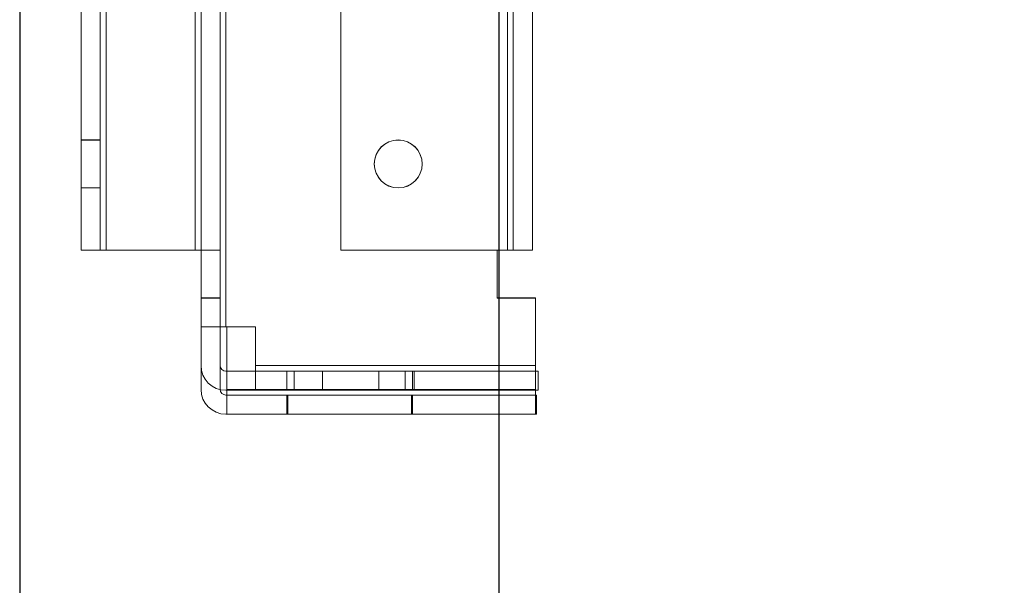
# Model space of a CAD drawing. Units: millimetres. Extents: x 63 to 8624, y 73 to 6188.
# Drawn here: x 4319 to 4422, y 1787 to 1846 of the extents above; entities that cross this region are included whole.
import ezdxf

# ---------------------------------------------------------------- set-up
doc = ezdxf.new("R2010")
doc.units = ezdxf.units.MM
doc.header["$LTSCALE"] = 5
doc.header["$PDSIZE"] = -1
doc.layers.add('Dimensions', color=7, linetype='Continuous')
doc.styles.get("Standard").update_dxf_attribs({"font": 'romans.shx', "width": 0.8})
doc.dimstyles.new('SLDDIMSTYLE2', dxfattribs={"dimscale": 10, "dimtxt": 2.5, "dimasz": 3.302, "dimexe": 1, "dimexo": 1, "dimgap": 0.926042, "dimtad": 1, "dimdec": 0, "dimrnd": 1e-09, "dimzin": 12, "dimdsep": 46, "dimtxsty": 'Standard', "dimcen": 2, "dimadec": 0, "dimazin": 3, "dimtfac": 1, "dimtdec": 0, "dimtmove": 0, "dimatfit": 0, "dimfxl": 1, "dimfrac": 2, "dimtolj": 1, "dimtzin": 12, "dimarcsym": 0})

# ---------------------------------------------------------------- blocks, each defined once
blk = doc.blocks.new('*D3')
at = {"layer": 'Defpoints', "color": 0, "transparency": 16777216}
for p in [(4368.77, 1957.16), (4668.93, 1957.15), (4668.93, 1514.91)]:
    blk.add_point(p, dxfattribs=at)
at = {"layer": 'Dimensions', "color": 0, "lineweight": -2, "transparency": 16777216}
for p, q in [((4368.77, 1937.16), (4368.77, 1494.91)), ((4668.93, 1937.15), (4668.93, 1494.91)), ((4434.81, 1514.91), (4602.89, 1514.91))]:
    blk.add_line(p, q, dxfattribs=at)
at = {"layer": 'Dimensions', "color": 0, "transparency": 16777216}
for points in [[(4434.81, 1525.92), (4434.81, 1503.9), (4368.77, 1514.91)], [(4602.89, 1525.92), (4602.89, 1503.9), (4668.93, 1514.91)]]:
    blk.add_solid(points, dxfattribs=at)
at = {"layer": 'Dimensions', "color": 0, "transparency": 16777216, "insert": (4518.85, 1558.43), "char_height": 50, "attachment_point": 5}
blk.add_mtext('\\A1;300', dxfattribs=at)
blk = doc.blocks.new('*D5')
at = {"layer": 'Defpoints', "color": 0, "transparency": 16777216}
for p in [(4318.77, 1910.01), (4718.77, 1910.01), (4718.77, 1401.81)]:
    blk.add_point(p, dxfattribs=at)
at = {"layer": 'Dimensions', "color": 0, "lineweight": -2, "transparency": 16777216}
for p, q in [((4318.77, 1890.01), (4318.77, 1381.81)), ((4718.77, 1890.01), (4718.77, 1381.81)), ((4384.81, 1401.81), (4652.73, 1401.81))]:
    blk.add_line(p, q, dxfattribs=at)
at = {"layer": 'Dimensions', "color": 0, "transparency": 16777216}
for points in [[(4384.81, 1412.82), (4384.81, 1390.8), (4318.77, 1401.81)], [(4652.73, 1412.82), (4652.73, 1390.8), (4718.77, 1401.81)]]:
    blk.add_solid(points, dxfattribs=at)
at = {"layer": 'Dimensions', "color": 0, "transparency": 16777216, "insert": (4518.77, 1445.33), "char_height": 50, "attachment_point": 5}
blk.add_mtext('\\A1;400', dxfattribs=at)

msp = doc.modelspace()

# ---------------------------------------------------------------- linework, layer by layer
at = {"color": 7, "linetype": 'Continuous', "lineweight": 18}
for p, q in [((4337.69, 1898.03, -231.83), (4337.69, 1814.03, -231.83)), ((4337.69, 1814.02, -231.83), (4337.69, 1898.02, -231.83)), ((4339.69, 1814.03, -231.83), (4339.69, 1898.03, -231.83)), ((4339.69, 1898.02, -231.83), (4339.69, 1814.02, -231.83)), ((4340.29, 1898.03, -231.83), (4340.29, 1814.03, -231.83)), ((4340.29, 1814.03, -231.83), (4340.29, 1898.03, -231.83)), ((4340.29, 1814.02, -231.83), (4340.29, 1898.02, -231.83)), ((4340.29, 1898.02, -231.83), (4340.29, 1814.02, -231.83)), ((4325.18, 1822.03, -231.83), (4325.18, 1890.03, -231.83)), ((4325.18, 1822.03, -231.83), (4325.18, 1890.03, -231.83)), ((4325.18, 1890.02, -231.83), (4325.18, 1822.02, -231.83)), ((4325.18, 1890.02, -231.83), (4325.18, 1822.02, -231.83)), ((4327.18, 1890.03, -231.83), (4327.18, 1822.03, -231.83)), ((4327.18, 1890.03, -231.83), (4327.18, 1822.03, -231.83)), ((4327.18, 1822.02, -231.83), (4327.18, 1890.02, -231.83)), ((4327.18, 1822.02, -231.83), (4327.18, 1890.02, -231.83)), ((4327.78, 1822.03, -231.83), (4327.78, 1890.03, -231.83)), ((4327.78, 1890.03, -231.83), (4327.78, 1822.03, -231.83)), ((4327.78, 1890.02, -231.83), (4327.78, 1822.02, -231.83)), ((4327.78, 1822.02, -231.83), (4327.78, 1890.02, -231.83)), ((4337.09, 1890.03, -231.83), (4337.09, 1822.03, -231.83)), ((4337.09, 1822.03, -231.83), (4337.09, 1890.03, -231.83)), ((4337.09, 1822.02, -231.83), (4337.09, 1890.02, -231.83)), ((4337.09, 1890.02, -231.83), (4337.09, 1822.02, -231.83)), ((4337.69, 1822.03, -231.83), (4337.69, 1890.03, -231.83)), ((4337.69, 1890.02, -231.83), (4337.69, 1822.02, -231.83)), ((4339.69, 1890.03, -231.83), (4339.69, 1822.03, -231.83)), ((4339.69, 1822.02, -231.83), (4339.69, 1890.02, -231.83)), ((4352.27, 1890.03, -231.83), (4352.27, 1822.03, -231.83)), ((4352.27, 1822.03, -231.83), (4352.27, 1890.03, -231.83)), ((4352.27, 1822.02, -231.83), (4352.27, 1890.02, -231.83)), ((4352.27, 1890.02, -231.83), (4352.27, 1822.02, -231.83)), ((4369.67, 1822.03, -231.83), (4369.67, 1890.03, -231.83)), ((4369.67, 1890.03, -231.83), (4369.67, 1822.03, -231.83)), ((4369.67, 1890.03, -231.83), (4369.67, 1822.03, -231.83)), ((4369.67, 1822.03, -231.83), (4369.67, 1890.03, -231.83)), ((4369.67, 1890.02, -231.83), (4369.67, 1822.02, -231.83)), ((4369.67, 1822.02, -231.83), (4369.67, 1890.02, -231.83)), ((4369.67, 1822.02, -231.83), (4369.67, 1890.02, -231.83)), ((4369.67, 1890.02, -231.83), (4369.67, 1822.02, -231.83)), ((4370.27, 1822.03, -231.83), (4370.27, 1890.03, -231.83)), ((4370.27, 1890.03, -231.83), (4370.27, 1822.03, -231.83)), ((4370.27, 1822.02, -231.83), (4370.27, 1890.02, -231.83)), ((4370.27, 1890.02, -231.83), (4370.27, 1822.02, -231.83)), ((4372.27, 1822.03, -231.83), (4372.27, 1890.03, -231.83)), ((4372.27, 1890.03, -231.83), (4372.27, 1822.03, -231.83)), ((4372.27, 1890.02, -231.83), (4372.27, 1822.02, -231.83)), ((4372.27, 1822.02, -231.83), (4372.27, 1890.02, -231.83)), ((4327.18, 1833.53, -231.83), (4325.18, 1833.53, -231.83)), ((4325.18, 1828.53, -231.83), (4325.18, 1833.53, -231.83)), ((4327.18, 1833.52, -231.83), (4325.18, 1833.52, -231.83)), ((4325.18, 1828.52, -231.83), (4325.18, 1833.52, -231.83)), ((4327.18, 1828.53, -231.83), (4327.18, 1833.53, -231.83)), ((4327.18, 1828.52, -231.83), (4327.18, 1833.52, -231.83)), ((4355.77, 1831.03, -231.83), (4355.77, 1831.03, -231.83)), ((4355.77, 1831.02, -231.83), (4355.77, 1831.02, -231.83)), ((4360.77, 1831.03, -231.83), (4360.77, 1831.03, -231.83)), ((4360.77, 1831.02, -231.83), (4360.77, 1831.02, -231.83)), ((4325.18, 1828.53, -231.83), (4327.18, 1828.53, -231.83)), ((4325.18, 1828.52, -231.83), (4327.18, 1828.52, -231.83)), ((4325.18, 1822.03, -231.83), (4325.18, 1822.03, -231.83)), ((4327.18, 1822.03, -231.83), (4325.18, 1822.03, -231.83)), ((4325.18, 1822.02, -231.83), (4325.18, 1822.02, -231.83)), ((4325.18, 1822.02, -231.83), (4327.18, 1822.02, -231.83)), ((4327.18, 1822.03, -231.83), (4327.18, 1822.03, -231.83)), ((4327.18, 1822.02, -231.83), (4327.18, 1822.02, -231.83)), ((4327.78, 1822.03, -231.83), (4337.09, 1822.03, -231.83)), ((4327.78, 1822.03, -231.83), (4337.09, 1822.03, -231.83)), ((4327.78, 1822.02, -231.83), (4337.09, 1822.02, -231.83)), ((4327.78, 1822.02, -231.83), (4337.09, 1822.02, -231.83)), ((4337.69, 1822.03, -231.83), (4337.69, 1817.03, -231.83)), ((4337.69, 1822.03, -231.83), (4337.69, 1822.03, -231.83)), ((4337.69, 1822.03, -231.83), (4339.69, 1822.03, -231.83)), ((4337.69, 1822.02, -231.83), (4337.69, 1822.02, -231.83)), ((4337.69, 1817.02, -231.83), (4337.69, 1822.02, -231.83)), ((4337.69, 1822.02, -231.83), (4339.69, 1822.02, -231.83)), ((4339.69, 1822.03, -231.83), (4339.69, 1822.03, -231.83)), ((4339.69, 1817.03, -231.83), (4339.69, 1822.03, -231.83)), ((4339.69, 1822.02, -231.83), (4339.69, 1822.02, -231.83)), ((4339.69, 1822.02, -231.83), (4339.69, 1817.02, -231.83)), ((4369.67, 1822.03, -231.83), (4352.27, 1822.03, -231.83)), ((4352.27, 1822.03, -231.83), (4369.67, 1822.03, -231.83)), ((4352.27, 1822.03, -231.83), (4352.27, 1822.03, -231.83)), ((4352.27, 1822.02, -231.83), (4369.67, 1822.02, -231.83)), ((4352.27, 1822.02, -231.83), (4352.27, 1822.02, -231.83)), ((4352.27, 1822.02, -231.83), (4369.67, 1822.02, -231.83)), ((4369.67, 1822.03, -231.83), (4368.61, 1822.03, -231.83)), ((4368.61, 1822.03, -231.83), (4368.61, 1817.03, -231.83)), ((4368.61, 1822.03, -231.83), (4369.67, 1822.03, -231.83)), ((4368.61, 1817.03, -231.83), (4368.61, 1822.03, -231.83)), ((4368.61, 1822.03, -231.83), (4368.61, 1822.03, -231.83)), ((4368.61, 1822.02, -231.83), (4369.67, 1822.02, -231.83)), ((4368.61, 1817.02, -231.83), (4368.61, 1822.02, -231.83)), ((4368.61, 1822.02, -231.83), (4368.61, 1817.02, -231.83)), ((4369.67, 1822.02, -231.83), (4368.61, 1822.02, -231.83)), ((4368.61, 1822.02, -231.83), (4368.61, 1822.02, -231.83)), ((4370.27, 1822.03, -231.83), (4370.27, 1822.03, -231.83)), ((4370.27, 1822.02, -231.83), (4370.27, 1822.02, -231.83)), ((4372.27, 1822.03, -231.83), (4372.27, 1822.03, -231.83)), ((4372.27, 1822.02, -231.83), (4372.27, 1822.02, -231.83)), ((4337.69, 1807.49, -231.83), (4337.69, 1817.03, -231.83)), ((4337.69, 1817.03, -231.83), (4337.69, 1817.03, -231.83)), ((4339.69, 1817.03, -231.83), (4337.69, 1817.03, -231.83)), ((4337.69, 1817.03, -231.83), (4339.69, 1817.03, -231.83)), ((4337.69, 1817.02, -231.83), (4339.69, 1817.02, -231.83)), ((4337.69, 1817.02, -231.83), (4337.69, 1817.02, -231.83)), ((4337.69, 1817.02, -231.83), (4339.69, 1817.02, -231.83)), ((4337.69, 1817.02, -231.83), (4337.69, 1809.99, -231.83)), ((4339.69, 1817.03, -231.83), (4339.69, 1817.03, -231.83)), ((4339.69, 1807.49, -231.83), (4339.69, 1817.03, -231.83)), ((4339.69, 1809.99, -231.83), (4339.69, 1817.02, -231.83)), ((4339.69, 1817.02, -231.83), (4339.69, 1817.02, -231.83)), ((4368.61, 1817.03, -231.83), (4372.61, 1817.03, -231.83)), ((4372.61, 1817.03, -231.83), (4368.61, 1817.03, -231.83)), ((4368.61, 1817.03, -231.83), (4368.61, 1817.03, -231.83)), ((4372.61, 1817.02, -231.83), (4368.61, 1817.02, -231.83)), ((4368.61, 1817.02, -231.83), (4372.61, 1817.02, -231.83)), ((4368.61, 1817.02, -231.83), (4368.61, 1817.02, -231.83)), ((4372.61, 1809.99, -231.83), (4372.61, 1817.03, -231.83)), ((4372.61, 1817.03, -231.83), (4372.61, 1809.99, -231.83)), ((4372.61, 1817.03, -231.83), (4372.61, 1817.03, -231.83)), ((4372.61, 1807.49, -231.83), (4372.61, 1817.02, -231.83)), ((4372.61, 1807.49, -231.83), (4372.61, 1817.02, -231.83)), ((4372.61, 1817.02, -231.83), (4372.61, 1817.02, -231.83)), ((4337.69, 1814.03, -231.83), (4337.69, 1814.03, -231.83)), ((4337.69, 1814.03, -231.83), (4339.69, 1814.03, -231.83)), ((4337.69, 1807.49, -231.83), (4337.69, 1814.03, -231.83)), ((4337.69, 1814.02, -231.83), (4337.69, 1814.02, -231.83)), ((4339.69, 1814.02, -231.83), (4337.69, 1814.02, -231.83)), ((4337.69, 1809.99, -231.83), (4337.69, 1814.02, -231.83)), ((4339.69, 1807.49, -231.83), (4339.69, 1814.03, -231.83)), ((4339.69, 1814.03, -231.83), (4339.69, 1814.03, -231.83)), ((4339.69, 1814.02, -231.83), (4339.69, 1814.02, -231.83)), ((4339.69, 1809.99, -231.83), (4339.69, 1814.02, -231.83)), ((4343.39, 1814.03, -231.83), (4340.29, 1814.03, -231.83)), ((4343.39, 1814.03, -231.83), (4340.29, 1814.03, -231.83)), ((4340.29, 1814.02, -231.83), (4340.39, 1814.02, -231.83)), ((4340.39, 1814.02, -231.83), (4340.29, 1814.02, -231.83)), ((4340.39, 1807.49, -231.83), (4340.39, 1814.02, -231.83)), ((4340.39, 1814.02, -231.83), (4340.39, 1814.02, -231.83)), ((4340.39, 1807.49, -231.83), (4340.39, 1814.02, -231.83)), ((4343.39, 1809.99, -231.83), (4343.39, 1814.03, -231.83)), ((4343.39, 1814.03, -231.83), (4343.39, 1814.03, -231.83)), ((4343.39, 1809.99, -231.83), (4343.39, 1814.03, -231.83)), ((4337.69, 1809.99, -231.83), (4337.69, 1809.99, -231.83)), ((4339.69, 1809.99, -231.83), (4339.69, 1809.99, -231.83)), ((4343.39, 1809.99, -231.83), (4372.61, 1809.99, -231.83)), ((4372.61, 1809.99, -231.83), (4343.39, 1809.99, -231.83)), ((4343.39, 1809.99, -231.83), (4343.39, 1807.39, -231.83)), ((4343.39, 1809.39, -231.83), (4343.39, 1809.99, -231.83)), ((4372.61, 1807.39, -231.83), (4372.61, 1809.99, -231.83)), ((4372.61, 1809.99, -231.83), (4372.61, 1809.39, -231.83)), ((4372.89, 1809.39, -231.83), (4340.29, 1809.39, -231.83)), ((4372.89, 1809.39, -231.83), (4340.29, 1809.39, -231.83)), ((4340.29, 1809.39, -231.83), (4340.29, 1809.39, -231.83)), ((4343.39, 1809.39, -231.83), (4343.39, 1807.39, -231.83)), ((4343.39, 1809.39, -231.83), (4343.39, 1809.39, -231.83)), ((4372.61, 1809.39, -231.83), (4343.39, 1809.39, -231.83)), ((4372.61, 1809.39, -231.83), (4343.39, 1809.39, -231.83)), ((4346.63, 1809.39, -231.83), (4346.63, 1807.39, -231.83)), ((4346.66, 1809.39, -231.83), (4346.66, 1807.39, -231.83)), ((4347.4, 1807.39, -231.83), (4347.4, 1809.39, -231.83)), ((4350.35, 1807.39, -231.83), (4350.35, 1809.39, -231.83)), ((4356.23, 1809.39, -231.83), (4356.23, 1807.39, -231.83)), ((4358.99, 1809.39, -231.83), (4358.99, 1807.39, -231.83)), ((4359.76, 1807.39, -231.83), (4359.76, 1809.39, -231.83)), ((4359.92, 1807.39, -231.83), (4359.92, 1809.39, -231.83)), ((4372.61, 1809.39, -231.83), (4372.61, 1809.39, -231.83)), ((4372.61, 1807.39, -231.83), (4372.61, 1809.39, -231.83)), ((4372.89, 1807.39, -231.83), (4372.89, 1809.39, -231.83)), ((4372.89, 1809.39, -231.83), (4372.89, 1807.39, -231.83)), ((4372.89, 1809.39, -231.83), (4372.89, 1809.39, -231.83)), ((4337.69, 1807.49, -231.83), (4337.69, 1807.49, -231.83)), ((4339.69, 1807.49, -231.83), (4339.69, 1807.49, -231.83)), ((4340.39, 1807.49, -231.83), (4372.61, 1807.49, -231.83)), ((4340.39, 1804.89, -231.83), (4340.39, 1807.49, -231.83)), ((4340.39, 1807.49, -231.83), (4340.39, 1806.89, -231.83)), ((4372.61, 1807.49, -231.83), (4340.39, 1807.49, -231.83)), ((4372.61, 1807.49, -231.83), (4372.61, 1804.89, -231.83)), ((4372.61, 1806.89, -231.83), (4372.61, 1807.49, -231.83)), ((4340.29, 1807.39, -231.83), (4372.89, 1807.39, -231.83)), ((4372.89, 1807.39, -231.83), (4340.29, 1807.39, -231.83)), ((4340.29, 1807.39, -231.83), (4340.29, 1807.39, -231.83)), ((4372.69, 1806.89, -231.83), (4340.29, 1806.89, -231.83)), ((4372.69, 1806.89, -231.83), (4340.29, 1806.89, -231.83)), ((4340.29, 1806.89, -231.83), (4340.29, 1806.89, -231.83)), ((4340.39, 1806.89, -231.83), (4340.39, 1806.89, -231.83)), ((4340.39, 1804.89, -231.83), (4340.39, 1806.89, -231.83)), ((4340.39, 1806.89, -231.83), (4372.61, 1806.89, -231.83)), ((4340.39, 1806.89, -231.83), (4372.61, 1806.89, -231.83)), ((4343.39, 1807.39, -231.83), (4343.39, 1807.39, -231.83)), ((4343.39, 1807.39, -231.83), (4372.61, 1807.39, -231.83)), ((4343.39, 1807.39, -231.83), (4372.61, 1807.39, -231.83)), ((4346.66, 1806.89, -231.83), (4346.66, 1804.89, -231.83)), ((4346.76, 1806.89, -231.83), (4346.76, 1804.89, -231.83)), ((4359.66, 1804.89, -231.83), (4359.66, 1806.89, -231.83)), ((4359.76, 1804.89, -231.83), (4359.76, 1806.89, -231.83)), ((4372.61, 1807.39, -231.83), (4372.61, 1807.39, -231.83)), ((4372.61, 1806.89, -231.83), (4372.61, 1804.89, -231.83)), ((4372.61, 1806.89, -231.83), (4372.61, 1806.89, -231.83)), ((4372.69, 1806.89, -231.83), (4372.69, 1804.89, -231.83)), ((4372.69, 1804.89, -231.83), (4372.69, 1806.89, -231.83)), ((4372.69, 1806.89, -231.83), (4372.69, 1806.89, -231.83)), ((4372.89, 1807.39, -231.83), (4372.89, 1807.39, -231.83)), ((4372.69, 1804.89, -231.83), (4340.29, 1804.89, -231.83)), ((4340.29, 1804.89, -231.83), (4372.69, 1804.89, -231.83)), ((4340.29, 1804.89, -231.83), (4340.29, 1804.89, -231.83)), ((4340.39, 1804.89, -231.83), (4340.39, 1804.89, -231.83)), ((4372.61, 1804.89, -231.83), (4340.39, 1804.89, -231.83)), ((4372.61, 1804.89, -231.83), (4340.39, 1804.89, -231.83)), ((4372.61, 1804.89, -231.83), (4372.61, 1804.89, -231.83)), ((4372.69, 1804.89, -231.83), (4372.69, 1804.89, -231.83))]:
    msp.add_line(p, q, dxfattribs=at)
at = {"color": 7, "linetype": 'Continuous', "lineweight": 18, "elevation": -231.83, "flags": 128}
for points in [[(4327.78, 1822.03), (4327.47, 1822.03), (4327.16, 1822.03), (4326.86, 1822.03), (4326.58, 1822.03), (4326.31, 1822.03), (4326.06, 1822.03), (4325.84, 1822.03), (4325.64, 1822.03), (4325.48, 1822.03), (4325.35, 1822.03), (4325.26, 1822.03), (4325.2, 1822.03), (4325.18, 1822.03)], [(4325.18, 1822.02), (4325.2, 1822.02), (4325.26, 1822.02), (4325.35, 1822.02), (4325.48, 1822.02), (4325.64, 1822.02), (4325.84, 1822.02), (4326.06, 1822.02), (4326.31, 1822.02), (4326.58, 1822.02), (4326.86, 1822.02), (4327.16, 1822.02), (4327.47, 1822.02), (4327.78, 1822.02)], [(4327.18, 1822.03), (4327.2, 1822.03), (4327.23, 1822.03), (4327.29, 1822.03), (4327.36, 1822.03), (4327.45, 1822.03), (4327.55, 1822.03), (4327.67, 1822.03), (4327.78, 1822.03)], [(4327.78, 1822.02), (4327.67, 1822.02), (4327.55, 1822.02), (4327.45, 1822.02), (4327.36, 1822.02), (4327.29, 1822.02), (4327.23, 1822.02), (4327.2, 1822.02), (4327.18, 1822.02)], [(4337.09, 1822.03), (4337.21, 1822.03), (4337.32, 1822.03), (4337.42, 1822.03), (4337.51, 1822.03), (4337.59, 1822.03), (4337.64, 1822.03), (4337.68, 1822.03), (4337.69, 1822.03)], [(4339.69, 1822.03), (4339.67, 1822.03), (4339.61, 1822.03), (4339.52, 1822.03), (4339.39, 1822.03), (4339.23, 1822.03), (4339.03, 1822.03), (4338.81, 1822.03), (4338.57, 1822.03), (4338.3, 1822.03), (4338.01, 1822.03), (4337.71, 1822.03), (4337.4, 1822.03), (4337.09, 1822.03)], [(4337.09, 1822.02), (4337.4, 1822.02), (4337.71, 1822.02), (4338.01, 1822.02), (4338.3, 1822.02), (4338.57, 1822.02), (4338.81, 1822.02), (4339.03, 1822.02), (4339.23, 1822.02), (4339.39, 1822.02), (4339.52, 1822.02), (4339.61, 1822.02), (4339.67, 1822.02), (4339.69, 1822.02)], [(4337.69, 1822.02), (4337.68, 1822.02), (4337.64, 1822.02), (4337.59, 1822.02), (4337.51, 1822.02), (4337.42, 1822.02), (4337.32, 1822.02), (4337.21, 1822.02), (4337.09, 1822.02)], [(4369.67, 1822.03), (4369.99, 1822.03), (4370.3, 1822.03), (4370.6, 1822.03), (4370.88, 1822.03), (4371.15, 1822.03), (4371.4, 1822.03), (4371.62, 1822.03), (4371.81, 1822.03), (4371.98, 1822.03), (4372.1, 1822.03), (4372.2, 1822.03), (4372.25, 1822.03), (4372.27, 1822.03)], [(4372.27, 1822.03), (4372.25, 1822.03), (4372.2, 1822.03), (4372.1, 1822.03), (4371.98, 1822.03), (4371.81, 1822.03), (4371.62, 1822.03), (4371.4, 1822.03), (4371.15, 1822.03), (4370.88, 1822.03), (4370.6, 1822.03), (4370.3, 1822.03), (4369.99, 1822.03), (4369.67, 1822.03)], [(4369.67, 1822.03), (4369.79, 1822.03), (4369.9, 1822.03), (4370.01, 1822.03), (4370.1, 1822.03), (4370.17, 1822.03), (4370.23, 1822.03), (4370.26, 1822.03), (4370.27, 1822.03)], [(4370.27, 1822.03), (4370.26, 1822.03), (4370.23, 1822.03), (4370.17, 1822.03), (4370.1, 1822.03), (4370.01, 1822.03), (4369.9, 1822.03), (4369.79, 1822.03), (4369.67, 1822.03)], [(4372.27, 1822.02), (4372.25, 1822.02), (4372.2, 1822.02), (4372.1, 1822.02), (4371.98, 1822.02), (4371.81, 1822.02), (4371.62, 1822.02), (4371.4, 1822.02), (4371.15, 1822.02), (4370.88, 1822.02), (4370.6, 1822.02), (4370.3, 1822.02), (4369.99, 1822.02), (4369.67, 1822.02)], [(4369.67, 1822.02), (4369.79, 1822.02), (4369.9, 1822.02), (4370.01, 1822.02), (4370.1, 1822.02), (4370.17, 1822.02), (4370.23, 1822.02), (4370.26, 1822.02), (4370.27, 1822.02)], [(4370.27, 1822.02), (4370.26, 1822.02), (4370.23, 1822.02), (4370.17, 1822.02), (4370.1, 1822.02), (4370.01, 1822.02), (4369.9, 1822.02), (4369.79, 1822.02), (4369.67, 1822.02)], [(4369.67, 1822.02), (4369.99, 1822.02), (4370.3, 1822.02), (4370.6, 1822.02), (4370.88, 1822.02), (4371.15, 1822.02), (4371.4, 1822.02), (4371.62, 1822.02), (4371.81, 1822.02), (4371.98, 1822.02), (4372.1, 1822.02), (4372.2, 1822.02), (4372.25, 1822.02), (4372.27, 1822.02)], [(4337.69, 1814.03), (4337.71, 1814.03), (4337.76, 1814.03), (4337.86, 1814.03), (4337.99, 1814.03), (4338.15, 1814.03), (4338.34, 1814.03), (4338.56, 1814.03), (4338.81, 1814.03), (4339.08, 1814.03), (4339.37, 1814.03), (4339.67, 1814.03), (4339.98, 1814.03), (4340.29, 1814.03)], [(4340.29, 1814.02), (4339.98, 1814.02), (4339.67, 1814.02), (4339.37, 1814.02), (4339.08, 1814.02), (4338.81, 1814.02), (4338.56, 1814.02), (4338.34, 1814.02), (4338.15, 1814.02), (4337.99, 1814.02), (4337.86, 1814.02), (4337.76, 1814.02), (4337.71, 1814.02), (4337.69, 1814.02)], [(4340.29, 1814.03), (4340.17, 1814.03), (4340.06, 1814.03), (4339.96, 1814.03), (4339.86, 1814.03), (4339.79, 1814.03), (4339.73, 1814.03), (4339.7, 1814.03), (4339.69, 1814.03)], [(4339.69, 1814.02), (4339.7, 1814.02), (4339.73, 1814.02), (4339.79, 1814.02), (4339.86, 1814.02), (4339.96, 1814.02), (4340.06, 1814.02), (4340.17, 1814.02), (4340.29, 1814.02)], [(4358.99, 1809.39), (4358.76, 1809.39), (4358.5, 1809.39), (4358.21, 1809.39), (4357.89, 1809.39), (4357.54, 1809.39), (4357.16, 1809.39), (4356.76, 1809.39), (4356.35, 1809.39), (4355.91, 1809.39), (4355.45, 1809.39), (4354.99, 1809.39), (4354.51, 1809.39), (4354.02, 1809.39), (4353.53, 1809.39), (4353.04, 1809.39), (4352.55, 1809.39), (4352.06, 1809.39), (4351.58, 1809.39), (4351.1, 1809.39), (4350.64, 1809.39), (4350.19, 1809.39), (4349.76, 1809.39), (4349.35, 1809.39), (4348.96, 1809.39), (4348.6, 1809.39), (4348.26, 1809.39), (4347.94, 1809.39), (4347.66, 1809.39), (4347.41, 1809.39), (4347.19, 1809.39), (4347.01, 1809.39), (4346.86, 1809.39), (4346.75, 1809.39), (4346.68, 1809.39), (4346.64, 1809.39), (4346.64, 1809.39), (4346.67, 1809.39), (4346.75, 1809.39), (4346.86, 1809.39), (4347, 1809.39), (4347.19, 1809.39), (4347.4, 1809.39)], [(4350.35, 1809.39), (4349.92, 1809.39), (4349.5, 1809.39), (4349.1, 1809.39), (4348.73, 1809.39), (4348.38, 1809.39), (4348.06, 1809.39), (4347.77, 1809.39), (4347.51, 1809.39), (4347.29, 1809.39), (4347.09, 1809.39), (4346.93, 1809.39), (4346.81, 1809.39), (4346.73, 1809.39), (4346.68, 1809.39), (4346.66, 1809.39), (4346.69, 1809.39), (4346.75, 1809.39), (4346.85, 1809.39), (4346.99, 1809.39), (4347.16, 1809.39), (4347.37, 1809.39), (4347.61, 1809.39), (4347.88, 1809.39), (4348.18, 1809.39), (4348.51, 1809.39), (4348.87, 1809.39), (4349.25, 1809.39), (4349.65, 1809.39), (4350.08, 1809.39), (4350.52, 1809.39), (4350.98, 1809.39), (4351.45, 1809.39), (4351.93, 1809.39), (4352.42, 1809.39), (4352.91, 1809.39), (4353.4, 1809.39), (4353.89, 1809.39), (4354.38, 1809.39), (4354.86, 1809.39), (4355.33, 1809.39), (4355.79, 1809.39), (4356.23, 1809.39)], [(4347.4, 1809.39), (4347.63, 1809.39), (4347.89, 1809.39), (4348.19, 1809.39), (4348.51, 1809.39), (4348.86, 1809.39), (4349.23, 1809.39), (4349.63, 1809.39), (4350.05, 1809.39), (4350.49, 1809.39), (4350.94, 1809.39), (4351.41, 1809.39), (4351.89, 1809.39), (4352.37, 1809.39), (4352.86, 1809.39), (4353.36, 1809.39), (4353.85, 1809.39), (4354.34, 1809.39), (4354.82, 1809.39), (4355.29, 1809.39), (4355.76, 1809.39), (4356.2, 1809.39), (4356.64, 1809.39), (4357.05, 1809.39), (4357.44, 1809.39), (4357.8, 1809.39), (4358.14, 1809.39), (4358.45, 1809.39), (4358.74, 1809.39), (4358.99, 1809.39), (4359.2, 1809.39), (4359.39, 1809.39), (4359.53, 1809.39), (4359.65, 1809.39), (4359.72, 1809.39), (4359.76, 1809.39), (4359.76, 1809.39), (4359.72, 1809.39), (4359.65, 1809.39), (4359.54, 1809.39), (4359.39, 1809.39), (4359.21, 1809.39), (4358.99, 1809.39)], [(4356.23, 1809.39), (4356.67, 1809.39), (4357.09, 1809.39), (4357.48, 1809.39), (4357.86, 1809.39), (4358.2, 1809.39), (4358.52, 1809.39), (4358.81, 1809.39), (4359.07, 1809.39), (4359.3, 1809.39), (4359.5, 1809.39), (4359.65, 1809.39), (4359.78, 1809.39), (4359.86, 1809.39), (4359.91, 1809.39), (4359.92, 1809.39), (4359.9, 1809.39), (4359.83, 1809.39), (4359.74, 1809.39), (4359.6, 1809.39), (4359.43, 1809.39), (4359.22, 1809.39), (4358.98, 1809.39), (4358.71, 1809.39), (4358.41, 1809.39), (4358.08, 1809.39), (4357.72, 1809.39), (4357.34, 1809.39), (4356.93, 1809.39), (4356.51, 1809.39), (4356.07, 1809.39), (4355.61, 1809.39), (4355.14, 1809.39), (4354.66, 1809.39), (4354.17, 1809.39), (4353.68, 1809.39), (4353.19, 1809.39), (4352.69, 1809.39), (4352.21, 1809.39), (4351.73, 1809.39), (4351.26, 1809.39), (4350.8, 1809.39), (4350.35, 1809.39)], [(4358.99, 1807.39), (4358.76, 1807.39), (4358.5, 1807.39), (4358.21, 1807.39), (4357.89, 1807.39), (4357.54, 1807.39), (4357.16, 1807.39), (4356.76, 1807.39), (4356.35, 1807.39), (4355.91, 1807.39), (4355.45, 1807.39), (4354.99, 1807.39), (4354.51, 1807.39), (4354.02, 1807.39), (4353.53, 1807.39), (4353.04, 1807.39), (4352.55, 1807.39), (4352.06, 1807.39), (4351.58, 1807.39), (4351.1, 1807.39), (4350.64, 1807.39), (4350.19, 1807.39), (4349.76, 1807.39), (4349.35, 1807.39), (4348.96, 1807.39), (4348.6, 1807.39), (4348.26, 1807.39), (4347.94, 1807.39), (4347.66, 1807.39), (4347.41, 1807.39), (4347.19, 1807.39), (4347.01, 1807.39), (4346.86, 1807.39), (4346.75, 1807.39), (4346.68, 1807.39), (4346.64, 1807.39), (4346.64, 1807.39), (4346.67, 1807.39), (4346.75, 1807.39), (4346.86, 1807.39), (4347, 1807.39), (4347.19, 1807.39), (4347.4, 1807.39)], [(4356.23, 1807.39), (4355.79, 1807.39), (4355.33, 1807.39), (4354.86, 1807.39), (4354.38, 1807.39), (4353.89, 1807.39), (4353.4, 1807.39), (4352.91, 1807.39), (4352.42, 1807.39), (4351.93, 1807.39), (4351.45, 1807.39), (4350.98, 1807.39), (4350.52, 1807.39), (4350.08, 1807.39), (4349.65, 1807.39), (4349.25, 1807.39), (4348.87, 1807.39), (4348.51, 1807.39), (4348.18, 1807.39), (4347.88, 1807.39), (4347.61, 1807.39), (4347.37, 1807.39), (4347.16, 1807.39), (4346.99, 1807.39), (4346.85, 1807.39), (4346.75, 1807.39), (4346.69, 1807.39), (4346.66, 1807.39), (4346.68, 1807.39), (4346.73, 1807.39), (4346.81, 1807.39), (4346.93, 1807.39), (4347.09, 1807.39), (4347.29, 1807.39), (4347.51, 1807.39), (4347.77, 1807.39), (4348.06, 1807.39), (4348.38, 1807.39), (4348.73, 1807.39), (4349.1, 1807.39), (4349.5, 1807.39), (4349.92, 1807.39), (4350.35, 1807.39)], [(4346.66, 1806.89), (4346.68, 1806.89), (4346.74, 1806.89), (4346.83, 1806.89), (4346.96, 1806.89), (4347.12, 1806.89), (4347.32, 1806.89), (4347.56, 1806.89), (4347.82, 1806.89), (4348.11, 1806.89), (4348.44, 1806.89), (4348.79, 1806.89), (4349.17, 1806.89), (4349.57, 1806.89), (4349.99, 1806.89), (4350.42, 1806.89), (4350.88, 1806.89), (4351.34, 1806.89), (4351.82, 1806.89), (4352.31, 1806.89), (4352.79, 1806.89), (4353.29, 1806.89), (4353.78, 1806.89), (4354.27, 1806.89), (4354.75, 1806.89), (4355.22, 1806.89), (4355.68, 1806.89), (4356.13, 1806.89), (4356.55, 1806.89), (4356.96, 1806.89), (4357.35, 1806.89), (4357.72, 1806.89), (4358.05, 1806.89), (4358.36, 1806.89), (4358.64, 1806.89), (4358.89, 1806.89), (4359.11, 1806.89), (4359.29, 1806.89), (4359.44, 1806.89), (4359.55, 1806.89), (4359.62, 1806.89), (4359.66, 1806.89), (4359.66, 1806.89), (4359.62, 1806.89), (4359.55, 1806.89), (4359.44, 1806.89), (4359.29, 1806.89), (4359.11, 1806.89), (4358.89, 1806.89), (4358.64, 1806.89), (4358.36, 1806.89), (4358.05, 1806.89), (4357.72, 1806.89), (4357.35, 1806.89), (4356.96, 1806.89), (4356.55, 1806.89), (4356.13, 1806.89), (4355.68, 1806.89), (4355.22, 1806.89), (4354.75, 1806.89), (4354.27, 1806.89), (4353.78, 1806.89), (4353.29, 1806.89), (4352.79, 1806.89), (4352.31, 1806.89), (4351.82, 1806.89), (4351.34, 1806.89), (4350.88, 1806.89), (4350.42, 1806.89), (4349.99, 1806.89), (4349.57, 1806.89), (4349.17, 1806.89), (4348.79, 1806.89), (4348.44, 1806.89), (4348.11, 1806.89), (4347.82, 1806.89), (4347.56, 1806.89), (4347.32, 1806.89), (4347.12, 1806.89), (4346.96, 1806.89), (4346.83, 1806.89), (4346.74, 1806.89), (4346.68, 1806.89), (4346.66, 1806.89)], [(4353.26, 1806.89), (4353.76, 1806.89), (4354.25, 1806.89), (4354.73, 1806.89), (4355.2, 1806.89), (4355.67, 1806.89), (4356.12, 1806.89), (4356.55, 1806.89), (4356.97, 1806.89), (4357.36, 1806.89), (4357.73, 1806.89), (4358.07, 1806.89), (4358.39, 1806.89), (4358.68, 1806.89), (4358.93, 1806.89), (4359.16, 1806.89), (4359.35, 1806.89), (4359.5, 1806.89), (4359.62, 1806.89), (4359.71, 1806.89), (4359.75, 1806.89), (4359.76, 1806.89), (4359.74, 1806.89), (4359.67, 1806.89), (4359.57, 1806.89), (4359.43, 1806.89), (4359.26, 1806.89), (4359.05, 1806.89), (4358.81, 1806.89), (4358.54, 1806.89), (4358.24, 1806.89), (4357.9, 1806.89), (4357.55, 1806.89), (4357.16, 1806.89), (4356.76, 1806.89), (4356.34, 1806.89), (4355.89, 1806.89), (4355.44, 1806.89), (4354.97, 1806.89), (4354.49, 1806.89), (4354, 1806.89), (4353.51, 1806.89), (4353.02, 1806.89), (4352.53, 1806.89), (4352.04, 1806.89), (4351.56, 1806.89), (4351.09, 1806.89), (4350.64, 1806.89), (4350.19, 1806.89), (4349.77, 1806.89), (4349.37, 1806.89), (4348.98, 1806.89), (4348.63, 1806.89), (4348.29, 1806.89), (4347.99, 1806.89), (4347.72, 1806.89), (4347.48, 1806.89), (4347.27, 1806.89), (4347.1, 1806.89), (4346.96, 1806.89), (4346.86, 1806.89), (4346.79, 1806.89), (4346.77, 1806.89), (4346.78, 1806.89), (4346.82, 1806.89), (4346.91, 1806.89), (4347.02, 1806.89), (4347.18, 1806.89), (4347.37, 1806.89), (4347.6, 1806.89), (4347.85, 1806.89), (4348.14, 1806.89), (4348.46, 1806.89), (4348.8, 1806.89), (4349.17, 1806.89), (4349.56, 1806.89), (4349.98, 1806.89), (4350.41, 1806.89), (4350.86, 1806.89), (4351.33, 1806.89), (4351.8, 1806.89), (4352.28, 1806.89), (4352.77, 1806.89), (4353.26, 1806.89)], [(4358.99, 1807.39), (4359.21, 1807.39), (4359.39, 1807.39), (4359.54, 1807.39), (4359.65, 1807.39), (4359.72, 1807.39), (4359.76, 1807.39), (4359.76, 1807.39), (4359.72, 1807.39), (4359.65, 1807.39), (4359.53, 1807.39), (4359.39, 1807.39), (4359.2, 1807.39), (4358.99, 1807.39), (4358.74, 1807.39), (4358.45, 1807.39), (4358.14, 1807.39), (4357.8, 1807.39), (4357.44, 1807.39), (4357.05, 1807.39), (4356.64, 1807.39), (4356.2, 1807.39), (4355.76, 1807.39), (4355.29, 1807.39), (4354.82, 1807.39), (4354.34, 1807.39), (4353.85, 1807.39), (4353.36, 1807.39), (4352.86, 1807.39), (4352.37, 1807.39), (4351.89, 1807.39), (4351.41, 1807.39), (4350.94, 1807.39), (4350.49, 1807.39), (4350.05, 1807.39), (4349.63, 1807.39), (4349.23, 1807.39), (4348.86, 1807.39), (4348.51, 1807.39), (4348.19, 1807.39), (4347.89, 1807.39), (4347.63, 1807.39), (4347.4, 1807.39)], [(4356.23, 1807.39), (4356.67, 1807.39), (4357.09, 1807.39), (4357.48, 1807.39), (4357.86, 1807.39), (4358.2, 1807.39), (4358.52, 1807.39), (4358.81, 1807.39), (4359.07, 1807.39), (4359.3, 1807.39), (4359.5, 1807.39), (4359.65, 1807.39), (4359.78, 1807.39), (4359.86, 1807.39), (4359.91, 1807.39), (4359.92, 1807.39), (4359.9, 1807.39), (4359.83, 1807.39), (4359.74, 1807.39), (4359.6, 1807.39), (4359.43, 1807.39), (4359.22, 1807.39), (4358.98, 1807.39), (4358.71, 1807.39), (4358.41, 1807.39), (4358.08, 1807.39), (4357.72, 1807.39), (4357.34, 1807.39), (4356.93, 1807.39), (4356.51, 1807.39), (4356.07, 1807.39), (4355.61, 1807.39), (4355.14, 1807.39), (4354.66, 1807.39), (4354.17, 1807.39), (4353.68, 1807.39), (4353.19, 1807.39), (4352.69, 1807.39), (4352.21, 1807.39), (4351.73, 1807.39), (4351.26, 1807.39), (4350.8, 1807.39), (4350.35, 1807.39)], [(4346.66, 1804.89), (4346.68, 1804.89), (4346.74, 1804.89), (4346.83, 1804.89), (4346.96, 1804.89), (4347.12, 1804.89), (4347.32, 1804.89), (4347.56, 1804.89), (4347.82, 1804.89), (4348.11, 1804.89), (4348.44, 1804.89), (4348.79, 1804.89), (4349.17, 1804.89), (4349.57, 1804.89), (4349.99, 1804.89), (4350.42, 1804.89), (4350.88, 1804.89), (4351.34, 1804.89), (4351.82, 1804.89), (4352.31, 1804.89), (4352.79, 1804.89), (4353.29, 1804.89), (4353.78, 1804.89), (4354.27, 1804.89), (4354.75, 1804.89), (4355.22, 1804.89), (4355.68, 1804.89), (4356.13, 1804.89), (4356.55, 1804.89), (4356.96, 1804.89), (4357.35, 1804.89), (4357.72, 1804.89), (4358.05, 1804.89), (4358.36, 1804.89), (4358.64, 1804.89), (4358.89, 1804.89), (4359.11, 1804.89), (4359.29, 1804.89), (4359.44, 1804.89), (4359.55, 1804.89), (4359.62, 1804.89), (4359.66, 1804.89), (4359.66, 1804.89), (4359.62, 1804.89), (4359.55, 1804.89), (4359.44, 1804.89), (4359.29, 1804.89), (4359.11, 1804.89), (4358.89, 1804.89), (4358.64, 1804.89), (4358.36, 1804.89), (4358.05, 1804.89), (4357.72, 1804.89), (4357.35, 1804.89), (4356.96, 1804.89), (4356.55, 1804.89), (4356.13, 1804.89), (4355.68, 1804.89), (4355.22, 1804.89), (4354.75, 1804.89), (4354.27, 1804.89), (4353.78, 1804.89), (4353.29, 1804.89), (4352.79, 1804.89), (4352.31, 1804.89), (4351.82, 1804.89), (4351.34, 1804.89), (4350.88, 1804.89), (4350.42, 1804.89), (4349.99, 1804.89), (4349.57, 1804.89), (4349.17, 1804.89), (4348.79, 1804.89), (4348.44, 1804.89), (4348.11, 1804.89), (4347.82, 1804.89), (4347.56, 1804.89), (4347.32, 1804.89), (4347.12, 1804.89), (4346.96, 1804.89), (4346.83, 1804.89), (4346.74, 1804.89), (4346.68, 1804.89), (4346.66, 1804.89)], [(4353.26, 1804.89), (4353.76, 1804.89), (4354.25, 1804.89), (4354.73, 1804.89), (4355.2, 1804.89), (4355.67, 1804.89), (4356.12, 1804.89), (4356.55, 1804.89), (4356.97, 1804.89), (4357.36, 1804.89), (4357.73, 1804.89), (4358.07, 1804.89), (4358.39, 1804.89), (4358.68, 1804.89), (4358.93, 1804.89), (4359.16, 1804.89), (4359.35, 1804.89), (4359.5, 1804.89), (4359.62, 1804.89), (4359.71, 1804.89), (4359.75, 1804.89), (4359.76, 1804.89), (4359.74, 1804.89), (4359.67, 1804.89), (4359.57, 1804.89), (4359.43, 1804.89), (4359.26, 1804.89), (4359.05, 1804.89), (4358.81, 1804.89), (4358.54, 1804.89), (4358.24, 1804.89), (4357.9, 1804.89), (4357.55, 1804.89), (4357.16, 1804.89), (4356.76, 1804.89), (4356.34, 1804.89), (4355.89, 1804.89), (4355.44, 1804.89), (4354.97, 1804.89), (4354.49, 1804.89), (4354, 1804.89), (4353.51, 1804.89), (4353.02, 1804.89), (4352.53, 1804.89), (4352.04, 1804.89), (4351.56, 1804.89), (4351.09, 1804.89), (4350.64, 1804.89), (4350.19, 1804.89), (4349.77, 1804.89), (4349.37, 1804.89), (4348.98, 1804.89), (4348.63, 1804.89), (4348.29, 1804.89), (4347.99, 1804.89), (4347.72, 1804.89), (4347.48, 1804.89), (4347.27, 1804.89), (4347.1, 1804.89), (4346.96, 1804.89), (4346.86, 1804.89), (4346.79, 1804.89), (4346.77, 1804.89), (4346.78, 1804.89), (4346.82, 1804.89), (4346.91, 1804.89), (4347.02, 1804.89), (4347.18, 1804.89), (4347.37, 1804.89), (4347.6, 1804.89), (4347.85, 1804.89), (4348.14, 1804.89), (4348.46, 1804.89), (4348.8, 1804.89), (4349.17, 1804.89), (4349.56, 1804.89), (4349.98, 1804.89), (4350.41, 1804.89), (4350.86, 1804.89), (4351.33, 1804.89), (4351.8, 1804.89), (4352.28, 1804.89), (4352.77, 1804.89), (4353.26, 1804.89)]]:
    msp.add_lwpolyline(points, dxfattribs=at)
at = {"color": 7, "linetype": 'Continuous', "lineweight": 18}
for centre in [(4358.27, 1831.03, -231.83), (4358.27, 1831.03, -231.83), (4358.27, 1831.02, -231.83), (4358.27, 1831.02, -231.83)]:
    msp.add_circle(centre, 2.5, dxfattribs=at)
for centre, radius in [((4340.29, 1809.99, -231.83), 2.6), ((4340.29, 1809.99, -231.83), 2.6), ((4340.29, 1809.99, -231.83), 0.6), ((4340.29, 1809.99, -231.83), 0.6), ((4340.29, 1807.49, -231.83), 2.6), ((4340.29, 1807.49, -231.83), 2.6), ((4340.29, 1807.49, -231.83), 0.6), ((4340.29, 1807.49, -231.83), 0.6)]:
    msp.add_arc(centre, radius, 180, 270, dxfattribs=at)

# ---------------------------------------------------------------- dimensions: what is measured, and where the dimension line sits
at = {"layer": 'Dimensions'}
for base, p1, p2, picture, middle in [((4668.93, 1514.91, -231.83), (4368.77, 1957.16, -231.83), (4668.93, 1957.15, -231.83), '*D3', (4518.85, 1558.43, -231.83)), ((4718.77, 1401.81, -231.83), (4318.77, 1910.01, -231.83), (4718.77, 1910.01, -231.83), '*D5', (4518.77, 1445.33, -231.83))]:
    dim = msp.add_linear_dim(base=base, p1=p1, p2=p2, dimstyle='SLDDIMSTYLE2', override={"dimscale": 20}, dxfattribs=at)
    dim.commit()
    dim.dimension.update_dxf_attribs({"geometry": picture, "text_midpoint": middle})

doc.saveas('drawing.dxf')
